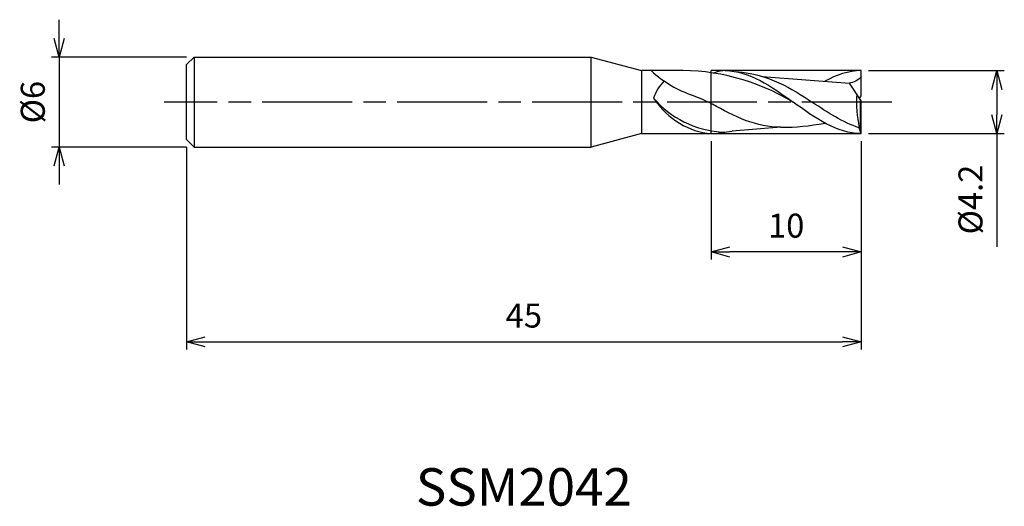
# Model space of a CAD drawing. Extents: x -56.1 to 9.6, y -27 to 5.5.
import ezdxf
from ezdxf.enums import TextEntityAlignment as Align

# ---------------------------------------------------------------- set-up
doc = ezdxf.new("R2010")
doc.units = 0
for name, pattern in [('AM_ISO08W050', [18, 12, -1.5, 3, -1.5]), ('AM_ISO08W050X2', [9, 6, -0.75, 1.5, -0.75]), ('AM_ISO09W050', [22.5, 12, -1.5, 3, -1.5, 3, -1.5])]:
    doc.linetypes.add(name, pattern=pattern)
doc.layers.get('0').update_dxf_attribs({"linetype": 'CONTINUOUS'})
doc.layers.get('DEFPOINTS').update_dxf_attribs({"linetype": 'CONTINUOUS'})
for name, color, linetype in [('AM_0', 7, 'CONTINUOUS'), ('AM_11', 3, 'AM_ISO09W050'), ('AM_5', 3, 'CONTINUOUS'), ('AM_6', 2, 'CONTINUOUS'), ('AM_7', 4, 'AM_ISO08W050')]:
    doc.layers.add(name, color=color, linetype=linetype)
doc.styles.add('ASAMI', font='simplex.shx', dxfattribs={"bigfont": 'EXTFONT.SHX'})
doc.styles.get("Standard").update_dxf_attribs({"font": 'simplex.shx', "bigfont": 'EXTFONT.SHX'})
doc.dimstyles.new('AM_JIS', dxfattribs={"dimscale": 0.5, "dimtxt": 3.2, "dimasz": 2.5, "dimexe": 1, "dimexo": 1, "dimgap": 1.5, "dimtad": 3, "dimdec": 3, "dimtxsty": 'ASAMI', "dimblk": 'OPEN30', "dimcen": 0, "dimclrd": 256, "dimclre": 256, "dimclrt": 2, "dimazin": 3, "dimtp": 0.1, "dimtm": 0.1, "dimtfac": 0.71, "dimtdec": 3, "dimtmove": 0, "dimatfit": 3, "dimtzin": 0})

# ---------------------------------------------------------------- blocks, each defined once
blk = doc.blocks.new('_OPEN30')
at = {"color": 0}
for p, q in [((-1, 0.268), (0, 0)), ((0, 0), (-1, -0.268)), ((0, 0), (-1, 0))]:
    blk.add_line(p, q, dxfattribs=at)
blk = doc.blocks.new('*D5')
at = {"layer": 'AM_5'}
for p, q in [((0, -2.6), (0, -16.500001)), ((-45, -3), (-45, -16.500001)), ((-43.75, -16.000001), (-1.25, -16.000001))]:
    blk.add_line(p, q, dxfattribs=at)
at = {"layer": 'DEFPOINTS', "color": 0}
for p in [(-45, -2.5), (0, -2.1), (0, -16.000001)]:
    blk.add_point(p, dxfattribs=at)
at = {"layer": 'AM_5', "xscale": 1.25, "yscale": 1.25, "zscale": 1.25, "rotation": 180}
blk.add_blockref('_OPEN30', (-45, -16.000001), dxfattribs=at)
at = {"layer": 'AM_5', "xscale": 1.25, "yscale": 1.25, "zscale": 1.25}
blk.add_blockref('_OPEN30', (0, -16.000001), dxfattribs=at)
at = {"layer": 'AM_5', "color": 2, "insert": (-22.5, -14.450001), "char_height": 1.6, "attachment_point": 5, "style": 'ASAMI'}
blk.add_mtext('45', dxfattribs=at)
blk = doc.blocks.new('*D6')
at = {"layer": 'AM_5'}
for p, q in [((-10, -2.6), (-10, -10.5)), ((0, -2.6), (0, -10.5)), ((-1.25, -10), (-8.75, -10))]:
    blk.add_line(p, q, dxfattribs=at)
at = {"layer": 'DEFPOINTS', "color": 0}
for p in [(-10, -2.1), (0, -2.1), (-10, -10)]:
    blk.add_point(p, dxfattribs=at)
at = {"layer": 'AM_5', "xscale": 1.25, "yscale": 1.25, "zscale": 1.25, "rotation": 180}
blk.add_blockref('_OPEN30', (-10, -10), dxfattribs=at)
at = {"layer": 'AM_5', "xscale": 1.25, "yscale": 1.25, "zscale": 1.25}
blk.add_blockref('_OPEN30', (0, -10), dxfattribs=at)
at = {"layer": 'AM_5', "color": 2, "insert": (-5, -8.45), "char_height": 1.6, "attachment_point": 5, "style": 'ASAMI'}
blk.add_mtext('10', dxfattribs=at)
blk = doc.blocks.new('*D7')
at = {"layer": 'AM_5'}
for p, q in [((-53.500001, 4.25), (-53.500001, 5.5)), ((-45, 3), (-54.000001, 3)), ((-53.500001, 3), (-53.500001, -3)), ((-45, -3), (-54.000001, -3)), ((-53.500001, -4.25), (-53.500001, -5.5))]:
    blk.add_line(p, q, dxfattribs=at)
at = {"layer": 'DEFPOINTS', "color": 0}
for p in [(-44.5, 3), (-53.500001, -3), (-44.5, -3)]:
    blk.add_point(p, dxfattribs=at)
at = {"layer": 'AM_5', "xscale": 1.25, "yscale": 1.25, "zscale": 1.25}
for p, rotation in [((-53.500001, 3), 270), ((-53.500001, -3), 90)]:
    blk.add_blockref('_OPEN30', p, dxfattribs=dict(at, rotation=rotation))
at = {"layer": 'AM_5', "color": 2, "insert": (-55.050001, 0), "char_height": 1.6, "attachment_point": 5, "rotation": 90, "style": 'ASAMI'}
blk.add_mtext('%%c6', dxfattribs=at)
blk = doc.blocks.new('*D8')
at = {"layer": 'AM_5'}
for p, q in [((0.5, 2.1), (9.551, 2.1)), ((9.051, 0.85), (9.051, -0.85)), ((0.5, -2.1), (9.551, -2.1)), ((9.051, -2.1), (9.051, -9.65))]:
    blk.add_line(p, q, dxfattribs=at)
at = {"layer": 'DEFPOINTS', "color": 0}
for p in [(0, 2.1), (0, -2.1), (9.051, -2.1)]:
    blk.add_point(p, dxfattribs=at)
at = {"layer": 'AM_5', "xscale": 1.25, "yscale": 1.25, "zscale": 1.25}
for p, rotation in [((9.051, 2.1), 90), ((9.051, -2.1), 270)]:
    blk.add_blockref('_OPEN30', p, dxfattribs=dict(at, rotation=rotation))
at = {"layer": 'AM_5', "color": 2, "insert": (7.501, -6.5), "char_height": 1.6, "attachment_point": 5, "rotation": 90, "style": 'ASAMI'}
blk.add_mtext('%%c4.2', dxfattribs=at)

msp = doc.modelspace()

# ---------------------------------------------------------------- linework, layer by layer
at = {"layer": 'AM_0'}
for p, q in [((-44.5, 3), (-45, 2.5)), ((-44.5, 3), (-18, 3)), ((-44.5, 3), (-44.5, -3)), ((-18, 3), (-14.6412, 2.1)), ((-18, -3), (-18, 3)), ((-45, -2.5), (-45, 2.5)), ((-12.4076, 2.1), (-14.6412, 2.1)), ((-14.6412, 2.1), (-14.6412, -2.1)), ((0, 0.42), (0, 2.1)), ((-6.5996, 1.7089), (-0.7855, 1.2636)), ((0, 0.084), (-0.7855, 1.2636)), ((-0.1119, 0.252), (0, 0.42)), ((-0.035, -1.988), (-0.035, 0.1366)), ((0, -2.1), (0, 0.084)), ((-5.3583, -1.6743), (-8.5982, -1.9362)), ((-0.125, -1.7129), (-0.125, -1.6902)), ((-0.035, -1.988), (-0.125, -1.7129)), ((-45, -2.5), (-44.5, -3)), ((-14.6412, -2.1), (-18, -3)), ((-14.6412, -2.1), (-10, -2.1)), ((0, -2.1), (-0.035, -1.988)), ((-44.5, -3), (-18, -3))]:
    msp.add_line(p, q, dxfattribs=at)
msp.add_arc((-8.8408, 4.5972), 6.6175, 220.790564, 265.760556, dxfattribs=at)
for centre, major_axis, ratio, start_param, end_param in [((-1.8931, 33.3895), (8.9918, 33.042), 0.4537695, 2.9157709, 3.1195827), ((-12.0038, -20.0004), (-0.0167, 22.1061), 0.7939668, -0.4406107, 0.0220557), ((-12.4951, 0.1473), (1.0392, 1.8176), 0.6148483, 1.1921002, 1.8430426), ((-9.7245, 4.7552), (0, 6.864), 0.7936508, 2.2821476, 3.0909995), ((4.7356, 0.0088), (0, 6.3557), 0.7936508, 1.4898745, 1.8414185)]:
    msp.add_ellipse(centre, major_axis=major_axis, ratio=ratio, start_param=start_param, end_param=end_param, dxfattribs=at)
for points in [[(-9.0667, 2.1), (-9.275, 2.1), (-9.4809, 2.0824), (-9.8595, 1.9391)], [(-9.0667, 2.1), (-7.4567, 2.1), (-5.995, 1.05), (-4.5333, 0)], [(-8.3657, 2.0353), (-6.073, 1.8429), (-4.6773, 0.9214), (-3.2816, 0)], [(0, 2.1), (-0.842, 2.1), (-1.6435, 1.8128), (-2.4256, 1.3886)], [(0, 1.7114), (-0.1844, 1.4336), (-0.501, 1.3144), (-0.7855, 1.2636)], [(-11.2127, 0.4453), (-10.7412, 0.2837), (-10.3242, 0.0662), (-9.9209, -0.1263)], [(0, -2.1), (-1.61, -2.1), (-3.0717, -1.05), (-4.5333, 0)], [(-0.125, -1.7129), (-1.207, -1.3696), (-2.2443, -0.6848), (-3.2816, 0)], [(-5.3583, -1.6743), (-6.9311, -1.6743), (-8.5174, -0.969), (-9.9209, -0.1263)], [(-9.33, -2.0022), (-9.0832, -2.0022), (-8.8394, -1.979), (-8.5982, -1.9362)], [(-5.3583, -1.6743), (-4.3158, -1.6882), (-3.4843, -1.5862), (-2.4038, -1.3989)], [(-10, -2.1), (-9.6928, -2.1), (-9.3908, -2.0627), (-9.0929, -1.9951)]]:
    msp.add_open_spline(points, degree=3, dxfattribs=at)
at = {"layer": 'AM_11'}
for p, q in [((0, 2.1), (-10, 2.1)), ((-10, -2.1), (-10, 2.1)), ((-10, -2.1), (0, -2.1))]:
    msp.add_line(p, q, dxfattribs=at)
at = {"layer": 'AM_7', "linetype": 'AM_ISO08W050X2'}
msp.add_line((2.051, 0), (-46.5, 0), dxfattribs=at)

# ---------------------------------------------------------------- texts
at = {"layer": 'AM_6'}
msp.add_text('SSM2042', height=2.5, dxfattribs=at).set_placement((-22.5, -26), align=Align.MIDDLE)

# ---------------------------------------------------------------- dimensions: what is measured, and where the dimension line sits
at = {"layer": 'AM_5'}
dim = msp.add_linear_dim(base=(-53.5, -3), p1=(-44.5, 3), p2=(-44.5, -3), angle=270, text='%%c<>', dimstyle='AM_JIS', dxfattribs=at)
dim.commit()
dim.dimension.update_dxf_attribs({"geometry": '*D7', "text_midpoint": (-53.5, 0), "dimtype": 160})
dim = msp.add_linear_dim(base=(9.0511, -2.1), p1=(0, 2.1), p2=(0, -2.1), angle=90, text='%%c<>', dimstyle='AM_JIS', dxfattribs=at)
dim.commit()
dim.dimension.update_dxf_attribs({"geometry": '*D8', "text_midpoint": (7.5011, -6.5)})
for base, p1, p2, picture, middle in [((0, -16), (-45, -2.5), (0, -2.1), '*D5', (-22.5, -14.45)), ((-10, -10), (0, -2.1), (-10, -2.1), '*D6', (-5, -8.45))]:
    dim = msp.add_linear_dim(base=base, p1=p1, p2=p2, angle=0, dimstyle='AM_JIS', dxfattribs=at)
    dim.commit()
    dim.dimension.update_dxf_attribs({"geometry": picture, "text_midpoint": middle})

doc.saveas('drawing.dxf')
